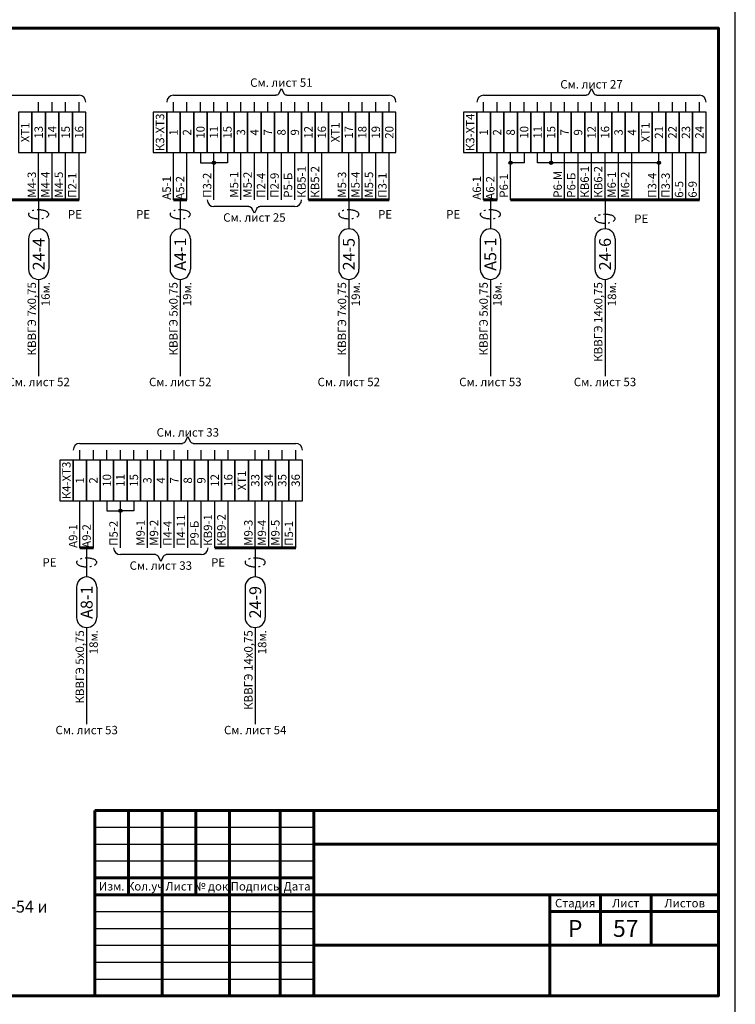
# Model space of a CAD drawing. Units: millimetres. Extents: x 0 to 7100, y -4414 to 594.
# Drawn here: x 668 to 880, y -2816 to -2524 of the extents above; entities that cross this region are included whole.
import ezdxf
from ezdxf.enums import TextEntityAlignment as Align

# ---------------------------------------------------------------- set-up
doc = ezdxf.new("R2010")
doc.units = ezdxf.units.MM
doc.linetypes.add('ACAD_ISO02W100', pattern=[15, 12, -3])
doc.linetypes.add('K5LT_AXLED', pattern=[13, 8, -2, 1, -2])
doc.layers.add('Format', color=7, linetype='Continuous')
doc.layers.add('wspom', color=3, linetype='Continuous', plot=False)
doc.styles.get("Standard").update_dxf_attribs({"font": 'mipgost.ttf', "oblique": 15})

# ---------------------------------------------------------------- blocks, each defined once
blk = doc.blocks.new('Соединение')
blk.add_hatch(color=256).paths.add_polyline_path([(-0.5, 0, 1), (0.5, 0, 1)])
blk.add_circle((0, 0), 0.5)
blk = doc.blocks.new('Кабель_15мм')
blk.add_line((0, 0), (0, -3))
for centre, start, end in [((0, -6), 0, 180), ((0, -15), 180, 0)]:
    blk.add_arc(centre, 3, start, end)
at = {"layer": 'Format'}
for p, q in [((-3, -6), (-3, -15)), ((3, -6), (3, -15))]:
    blk.add_line(p, q, dxfattribs=at)
at = {"oblique": 15}
blk.add_attdef('КАБЕЛЬ', text='', height=3.5, rotation=90, dxfattribs=at).set_placement((0, -10.5), align=Align.MIDDLE_CENTER)
blk = doc.blocks.new('А3_гориз_осн_компл_раб_черт')
at = {"layer": 'Format', "lineweight": 60}
blk.add_lwpolyline([(20, 5), (415, 5), (415, 292), (20, 292)], close=True, dxfattribs=at)
at = {"layer": 'wspom'}
blk.add_lwpolyline([(0, 0), (420, 0), (420, 297), (0, 297)], close=True, dxfattribs=at)
blk = doc.blocks.new('ТИП_И КОЛ_МЕТРОВ')
blk.add_line((0, 0), (0, -28.66))
at = {"oblique": 15}
blk.add_attdef('ТИП_КАБЕЛЯ', text='', height=2.5, rotation=90, dxfattribs=at).set_placement((0, -0.8), align=Align.BOTTOM_RIGHT)
blk.add_attdef('КОЛ_МЕТРОВ', text='', height=2.5, rotation=90, dxfattribs=at).set_placement((0.8, -0.8), align=Align.TOP_RIGHT)
blk = doc.blocks.new('Стрелка_фигурной_скобки')
for p, q in [((-0.72, -0.55), (0, -2)), ((0, -2), (0.72, -0.55))]:
    blk.add_line(p, q)
for centre, start, end in [((-1.62, -1), 26.5651, 90), ((1.62, -1), 90, 153.4349)]:
    blk.add_arc(centre, 1, start, end)

msp = doc.modelspace()

# ---------------------------------------------------------------- linework, layer by layer
for p, q in [((654.96504, -2546.90962), (685.34701, -2546.90962)), ((673.34701, -2551.90962), (673.34701, -2548.90962)), ((677.34701, -2551.90962), (677.34701, -2548.90962)), ((681.34701, -2551.90962), (681.34701, -2548.90962)), ((685.34701, -2551.90962), (685.34701, -2548.90962)), ((713.34701, -2546.90962), (743.72897, -2546.90962)), ((713.34701, -2551.90962), (713.34701, -2548.90962)), ((717.34701, -2551.90962), (717.34701, -2548.90962)), ((721.34701, -2551.90962), (721.34701, -2548.90962)), ((725.34701, -2551.90962), (725.34701, -2548.90962)), ((729.34701, -2551.90962), (729.34701, -2548.90962)), ((733.34701, -2551.90962), (733.34701, -2548.90962)), ((737.34701, -2551.90962), (737.34701, -2548.90962)), ((741.34701, -2551.90962), (741.34701, -2548.90962)), ((745.34701, -2551.90962), (745.34701, -2548.90962)), ((746.96504, -2546.90962), (777.34701, -2546.90962)), ((749.34701, -2551.90962), (749.34701, -2548.90962)), ((753.34701, -2551.90962), (753.34701, -2548.90962)), ((757.34701, -2551.90962), (757.34701, -2548.90962)), ((765.34701, -2551.90962), (765.34701, -2548.90962)), ((769.34701, -2551.90962), (769.34701, -2548.90962)), ((773.34701, -2551.90962), (773.34701, -2548.90962)), ((777.34701, -2551.90962), (777.34701, -2548.90962)), ((805.34701, -2546.90962), (835.72897, -2546.90962)), ((805.34701, -2551.90962), (805.34701, -2548.90962)), ((809.34701, -2551.90962), (809.34701, -2548.90962)), ((813.34701, -2551.90962), (813.34701, -2548.90962)), ((817.34701, -2551.90962), (817.34701, -2548.90962)), ((821.34701, -2551.90962), (821.34701, -2548.90962)), ((825.34701, -2551.90962), (825.34701, -2548.90962)), ((829.34701, -2551.90962), (829.34701, -2548.90962)), ((833.34701, -2551.90962), (833.34701, -2548.90962)), ((837.34701, -2551.90962), (837.34701, -2548.90962)), ((838.96504, -2546.90962), (869.34701, -2546.90962)), ((841.34701, -2551.90962), (841.34701, -2548.90962)), ((845.34701, -2551.90962), (845.34701, -2548.90962)), ((849.34701, -2551.90962), (849.34701, -2548.90962)), ((857.34701, -2551.90962), (857.34701, -2548.90962)), ((861.34701, -2551.90962), (861.34701, -2548.90962)), ((865.34701, -2551.90962), (865.34701, -2548.90962)), ((869.34701, -2551.90962), (869.34701, -2548.90962)), ((673.34701, -2566.90962), (673.34701, -2563.90962)), ((677.34701, -2566.90962), (677.34701, -2563.90962)), ((681.34701, -2566.90962), (681.34701, -2563.90962)), ((685.34701, -2566.90962), (685.34701, -2563.90962)), ((713.34701, -2566.90962), (713.34701, -2563.90962)), ((717.34701, -2566.90962), (717.34701, -2563.90962)), ((721.34701, -2563.90962), (721.34701, -2566.90962)), ((725.34701, -2566.90962), (725.34701, -2563.90962)), ((729.34701, -2563.90962), (729.34701, -2566.90962)), ((733.34701, -2566.90962), (733.34701, -2563.90962)), ((737.34701, -2566.90962), (737.34701, -2563.90962)), ((741.34701, -2566.90962), (741.34701, -2563.90962)), ((745.34701, -2566.90962), (745.34701, -2563.90962)), ((749.34701, -2566.90962), (749.34701, -2563.90962)), ((753.34701, -2566.90962), (753.34701, -2563.90962)), ((757.34701, -2566.90962), (757.34701, -2563.90962)), ((765.34701, -2566.90962), (765.34701, -2563.90962)), ((769.34701, -2566.90962), (769.34701, -2563.90962)), ((773.34701, -2566.90962), (773.34701, -2563.90962)), ((777.34701, -2566.90962), (777.34701, -2563.90962)), ((805.34701, -2566.90962), (805.34701, -2563.90962)), ((809.34701, -2566.90962), (809.34701, -2563.90962)), ((813.34701, -2566.90962), (813.34701, -2563.90962)), ((817.34701, -2563.90962), (817.34701, -2566.90962)), ((821.34701, -2566.90962), (821.34701, -2563.90962)), ((825.34701, -2563.90962), (825.34701, -2566.90962)), ((829.34701, -2566.90962), (829.34701, -2563.90962)), ((833.34701, -2566.90962), (833.34701, -2563.90962)), ((837.34701, -2566.90962), (837.34701, -2563.90962)), ((841.34701, -2566.90962), (841.34701, -2563.90962)), ((845.34701, -2566.90962), (845.34701, -2563.90962)), ((849.34701, -2566.90962), (849.34701, -2563.90962)), ((857.34701, -2566.90962), (857.34701, -2563.90962)), ((861.34701, -2566.90962), (861.34701, -2563.90962)), ((865.34701, -2566.90962), (865.34701, -2563.90962)), ((869.34701, -2566.90962), (869.34701, -2563.90962)), ((673.34701, -2577.90962), (673.34701, -2566.90962)), ((677.34701, -2577.90962), (677.34701, -2566.90962)), ((681.34701, -2577.90962), (681.34701, -2566.90962)), ((685.34701, -2577.90962), (685.34701, -2566.90962)), ((713.34701, -2577.90962), (713.34701, -2566.90962)), ((717.34701, -2577.90962), (717.34701, -2566.90962)), ((721.34701, -2566.90962), (725.34701, -2566.90962)), ((725.34701, -2577.90962), (725.34701, -2566.90962)), ((729.34701, -2566.90962), (725.34701, -2566.90962)), ((733.34701, -2577.90962), (733.34701, -2566.90962)), ((737.34701, -2577.90962), (737.34701, -2566.90962)), ((741.34701, -2577.90962), (741.34701, -2566.90962)), ((745.34701, -2577.90962), (745.34701, -2566.90962)), ((749.34701, -2577.90962), (749.34701, -2566.90962)), ((753.34701, -2577.90962), (753.34701, -2566.90962)), ((757.34701, -2577.90962), (757.34701, -2566.90962)), ((765.34701, -2577.90962), (765.34701, -2566.90962)), ((769.34701, -2577.90962), (769.34701, -2566.90962)), ((773.34701, -2577.90962), (773.34701, -2566.90962)), ((777.34701, -2577.90962), (777.34701, -2566.90962)), ((805.34701, -2577.90962), (805.34701, -2566.90962)), ((809.34701, -2577.90962), (809.34701, -2566.90962)), ((813.34701, -2577.90962), (813.34701, -2566.90962)), ((817.34701, -2566.90962), (813.34701, -2566.90962)), ((857.34701, -2566.90962), (821.34701, -2566.90962)), ((829.34701, -2577.90962), (829.34701, -2566.90962)), ((833.34701, -2577.90962), (833.34701, -2566.90962)), ((837.34701, -2577.90962), (837.34701, -2566.90962)), ((841.34701, -2577.90962), (841.34701, -2566.90962)), ((845.34701, -2577.90962), (845.34701, -2566.90962)), ((849.34701, -2577.90962), (849.34701, -2566.90962)), ((857.34701, -2577.90962), (857.34701, -2566.90962)), ((861.34701, -2577.90962), (861.34701, -2566.90962)), ((865.34701, -2577.90962), (865.34701, -2566.90962)), ((869.34701, -2577.90962), (869.34701, -2566.90962)), ((673.34701, -2577.90962), (673.34701, -2580.90962)), ((715.34701, -2577.90962), (715.34701, -2580.90962)), ((765.34701, -2577.90962), (765.34701, -2580.90962)), ((807.34701, -2577.90962), (807.34701, -2580.90962)), ((841.34701, -2577.90962), (841.34701, -2580.90962)), ((673.34701, -2580.90962), (673.34701, -2583.53094)), ((715.34701, -2580.90962), (715.34701, -2583.53094)), ((735.72897, -2579.90962), (725.34701, -2579.90962)), ((749.34701, -2579.90962), (738.96504, -2579.90962)), ((765.34701, -2580.90962), (765.34701, -2583.53094)), ((807.34701, -2580.90962), (807.34701, -2583.53094)), ((841.34701, -2580.90962), (841.34701, -2583.53094)), ((685.58798, -2650.13926), (715.96994, -2650.13926)), ((719.20601, -2650.13926), (749.58798, -2650.13926)), ((685.58798, -2655.13926), (685.58798, -2652.13926)), ((689.58798, -2655.13926), (689.58798, -2652.13926)), ((693.58798, -2655.13926), (693.58798, -2652.13926)), ((697.58798, -2655.13926), (697.58798, -2652.13926)), ((701.58798, -2655.13926), (701.58798, -2652.13926)), ((705.58798, -2655.13926), (705.58798, -2652.13926)), ((709.58798, -2655.13926), (709.58798, -2652.13926)), ((713.58798, -2655.13926), (713.58798, -2652.13926)), ((717.58798, -2655.13926), (717.58798, -2652.13926)), ((721.58798, -2655.13926), (721.58798, -2652.13926)), ((725.58798, -2655.13926), (725.58798, -2652.13926)), ((729.58798, -2655.13926), (729.58798, -2652.13926)), ((737.58798, -2655.13926), (737.58798, -2652.13926)), ((741.58798, -2655.13926), (741.58798, -2652.13926)), ((745.58798, -2655.13926), (745.58798, -2652.13926)), ((749.58798, -2655.13926), (749.58798, -2652.13926)), ((685.58798, -2670.13926), (685.58798, -2667.13926)), ((689.58798, -2670.13926), (689.58798, -2667.13926)), ((693.58798, -2667.13926), (693.58798, -2670.13926)), ((697.58798, -2670.13926), (697.58798, -2667.13926)), ((701.58798, -2667.13926), (701.58798, -2670.13926)), ((705.58798, -2670.13926), (705.58798, -2667.13926)), ((709.58798, -2670.13926), (709.58798, -2667.13926)), ((713.58798, -2670.13926), (713.58798, -2667.13926)), ((717.58798, -2670.13926), (717.58798, -2667.13926)), ((721.58798, -2670.13926), (721.58798, -2667.13926)), ((725.58798, -2670.13926), (725.58798, -2667.13926)), ((729.58798, -2670.13926), (729.58798, -2667.13926)), ((737.58798, -2670.13926), (737.58798, -2667.13926)), ((741.58798, -2670.13926), (741.58798, -2667.13926)), ((745.58798, -2670.13926), (745.58798, -2667.13926)), ((749.58798, -2670.13926), (749.58798, -2667.13926)), ((685.58798, -2681.13926), (685.58798, -2670.13926)), ((689.58798, -2681.13926), (689.58798, -2670.13926)), ((693.58798, -2670.13926), (697.58798, -2670.13926)), ((697.58798, -2681.13926), (697.58798, -2670.13926)), ((701.58798, -2670.13926), (697.58798, -2670.13926)), ((705.58798, -2681.13926), (705.58798, -2670.13926)), ((709.58798, -2681.13926), (709.58798, -2670.13926)), ((713.58798, -2681.13926), (713.58798, -2670.13926)), ((717.58798, -2681.13926), (717.58798, -2670.13926)), ((721.58798, -2681.13926), (721.58798, -2670.13926)), ((725.58798, -2681.13926), (725.58798, -2670.13926)), ((729.58798, -2681.13926), (729.58798, -2670.13926)), ((737.58798, -2681.13926), (737.58798, -2670.13926)), ((741.58798, -2681.13926), (741.58798, -2670.13926)), ((745.58798, -2681.13926), (745.58798, -2670.13926)), ((749.58798, -2681.13926), (749.58798, -2670.13926)), ((687.58798, -2681.13926), (687.58798, -2684.13926)), ((707.96994, -2683.13926), (697.58798, -2683.13926)), ((721.58798, -2683.13926), (711.20601, -2683.13926)), ((737.58798, -2681.13926), (737.58798, -2684.13926)), ((687.58798, -2684.13926), (687.58798, -2686.76057)), ((737.58798, -2684.13926), (737.58798, -2686.76057)), ((690, -2764), (755, -2764)), ((690, -2769), (755, -2769)), ((690, -2774), (755, -2774)), ((690, -2789), (755, -2789)), ((690, -2794), (755, -2794)), ((690, -2799), (755, -2799)), ((690, -2804), (755, -2804)), ((690, -2809), (755, -2809))]:
    msp.add_line(p, q)
at = {"lineweight": 60}
for p, q in [((661.34701, -2577.90962), (685.34701, -2577.90962)), ((713.34701, -2577.90962), (717.34701, -2577.90962)), ((777.34701, -2577.90962), (753.34701, -2577.90962)), ((805.34701, -2577.90962), (809.34701, -2577.90962)), ((869.34701, -2577.90962), (813.34701, -2577.90962)), ((685.58798, -2681.13926), (689.58798, -2681.13926)), ((725.58798, -2681.13926), (749.58798, -2681.13926))]:
    msp.add_line(p, q, dxfattribs=at)
for points in [[(671.34701, -2563.90962), (671.34701, -2551.90962), (667.34701, -2551.90962), (667.34701, -2563.90962)], [(675.34701, -2563.90962), (675.34701, -2551.90962), (671.34701, -2551.90962), (671.34701, -2563.90962)], [(679.34701, -2563.90962), (679.34701, -2551.90962), (675.34701, -2551.90962), (675.34701, -2563.90962)], [(683.34701, -2563.90962), (683.34701, -2551.90962), (679.34701, -2551.90962), (679.34701, -2563.90962)], [(687.34701, -2563.90962), (687.34701, -2551.90962), (683.34701, -2551.90962), (683.34701, -2563.90962)], [(711.34701, -2563.90962), (711.34701, -2551.90962), (707.34701, -2551.90962), (707.34701, -2563.90962)], [(715.34701, -2563.90962), (715.34701, -2551.90962), (711.34701, -2551.90962), (711.34701, -2563.90962)], [(719.34701, -2563.90962), (719.34701, -2551.90962), (715.34701, -2551.90962), (715.34701, -2563.90962)], [(723.34701, -2563.90962), (723.34701, -2551.90962), (719.34701, -2551.90962), (719.34701, -2563.90962)], [(727.34701, -2563.90962), (727.34701, -2551.90962), (723.34701, -2551.90962), (723.34701, -2563.90962)], [(731.34701, -2563.90962), (731.34701, -2551.90962), (727.34701, -2551.90962), (727.34701, -2563.90962)], [(735.34701, -2563.90962), (735.34701, -2551.90962), (731.34701, -2551.90962), (731.34701, -2563.90962)], [(739.34701, -2563.90962), (739.34701, -2551.90962), (735.34701, -2551.90962), (735.34701, -2563.90962)], [(743.34701, -2563.90962), (743.34701, -2551.90962), (739.34701, -2551.90962), (739.34701, -2563.90962)], [(747.34701, -2563.90962), (747.34701, -2551.90962), (743.34701, -2551.90962), (743.34701, -2563.90962)], [(751.34701, -2563.90962), (751.34701, -2551.90962), (747.34701, -2551.90962), (747.34701, -2563.90962)], [(755.34701, -2563.90962), (755.34701, -2551.90962), (751.34701, -2551.90962), (751.34701, -2563.90962)], [(759.34701, -2563.90962), (759.34701, -2551.90962), (755.34701, -2551.90962), (755.34701, -2563.90962)], [(763.34701, -2563.90962), (763.34701, -2551.90962), (759.34701, -2551.90962), (759.34701, -2563.90962)], [(767.34701, -2563.90962), (767.34701, -2551.90962), (763.34701, -2551.90962), (763.34701, -2563.90962)], [(771.34701, -2563.90962), (771.34701, -2551.90962), (767.34701, -2551.90962), (767.34701, -2563.90962)], [(775.34701, -2563.90962), (775.34701, -2551.90962), (771.34701, -2551.90962), (771.34701, -2563.90962)], [(779.34701, -2563.90962), (779.34701, -2551.90962), (775.34701, -2551.90962), (775.34701, -2563.90962)], [(803.34701, -2563.90962), (803.34701, -2551.90962), (799.34701, -2551.90962), (799.34701, -2563.90962)], [(807.34701, -2563.90962), (807.34701, -2551.90962), (803.34701, -2551.90962), (803.34701, -2563.90962)], [(811.34701, -2563.90962), (811.34701, -2551.90962), (807.34701, -2551.90962), (807.34701, -2563.90962)], [(815.34701, -2563.90962), (815.34701, -2551.90962), (811.34701, -2551.90962), (811.34701, -2563.90962)], [(819.34701, -2563.90962), (819.34701, -2551.90962), (815.34701, -2551.90962), (815.34701, -2563.90962)], [(823.34701, -2563.90962), (823.34701, -2551.90962), (819.34701, -2551.90962), (819.34701, -2563.90962)], [(827.34701, -2563.90962), (827.34701, -2551.90962), (823.34701, -2551.90962), (823.34701, -2563.90962)], [(831.34701, -2563.90962), (831.34701, -2551.90962), (827.34701, -2551.90962), (827.34701, -2563.90962)], [(835.34701, -2563.90962), (835.34701, -2551.90962), (831.34701, -2551.90962), (831.34701, -2563.90962)], [(839.34701, -2563.90962), (839.34701, -2551.90962), (835.34701, -2551.90962), (835.34701, -2563.90962)], [(843.34701, -2563.90962), (843.34701, -2551.90962), (839.34701, -2551.90962), (839.34701, -2563.90962)], [(847.34701, -2563.90962), (847.34701, -2551.90962), (843.34701, -2551.90962), (843.34701, -2563.90962)], [(851.34701, -2563.90962), (851.34701, -2551.90962), (847.34701, -2551.90962), (847.34701, -2563.90962)], [(855.34701, -2563.90962), (855.34701, -2551.90962), (851.34701, -2551.90962), (851.34701, -2563.90962)], [(859.34701, -2563.90962), (859.34701, -2551.90962), (855.34701, -2551.90962), (855.34701, -2563.90962)], [(863.34701, -2563.90962), (863.34701, -2551.90962), (859.34701, -2551.90962), (859.34701, -2563.90962)], [(867.34701, -2563.90962), (867.34701, -2551.90962), (863.34701, -2551.90962), (863.34701, -2563.90962)], [(871.34701, -2563.90962), (871.34701, -2551.90962), (867.34701, -2551.90962), (867.34701, -2563.90962)], [(683.58798, -2667.13926), (683.58798, -2655.13926), (679.58798, -2655.13926), (679.58798, -2667.13926)], [(687.58798, -2667.13926), (687.58798, -2655.13926), (683.58798, -2655.13926), (683.58798, -2667.13926)], [(691.58798, -2667.13926), (691.58798, -2655.13926), (687.58798, -2655.13926), (687.58798, -2667.13926)], [(695.58798, -2667.13926), (695.58798, -2655.13926), (691.58798, -2655.13926), (691.58798, -2667.13926)], [(699.58798, -2667.13926), (699.58798, -2655.13926), (695.58798, -2655.13926), (695.58798, -2667.13926)], [(703.58798, -2667.13926), (703.58798, -2655.13926), (699.58798, -2655.13926), (699.58798, -2667.13926)], [(707.58798, -2667.13926), (707.58798, -2655.13926), (703.58798, -2655.13926), (703.58798, -2667.13926)], [(711.58798, -2667.13926), (711.58798, -2655.13926), (707.58798, -2655.13926), (707.58798, -2667.13926)], [(715.58798, -2667.13926), (715.58798, -2655.13926), (711.58798, -2655.13926), (711.58798, -2667.13926)], [(719.58798, -2667.13926), (719.58798, -2655.13926), (715.58798, -2655.13926), (715.58798, -2667.13926)], [(723.58798, -2667.13926), (723.58798, -2655.13926), (719.58798, -2655.13926), (719.58798, -2667.13926)], [(727.58798, -2667.13926), (727.58798, -2655.13926), (723.58798, -2655.13926), (723.58798, -2667.13926)], [(731.58798, -2667.13926), (731.58798, -2655.13926), (727.58798, -2655.13926), (727.58798, -2667.13926)], [(735.58798, -2667.13926), (735.58798, -2655.13926), (731.58798, -2655.13926), (731.58798, -2667.13926)], [(739.58798, -2667.13926), (739.58798, -2655.13926), (735.58798, -2655.13926), (735.58798, -2667.13926)], [(743.58798, -2667.13926), (743.58798, -2655.13926), (739.58798, -2655.13926), (739.58798, -2667.13926)], [(747.58798, -2667.13926), (747.58798, -2655.13926), (743.58798, -2655.13926), (743.58798, -2667.13926)], [(751.58798, -2667.13926), (751.58798, -2655.13926), (747.58798, -2655.13926), (747.58798, -2667.13926)]]:
    msp.add_lwpolyline(points, close=True)
at = {"linetype": 'Continuous', "lineweight": 60}
for points in [[(690, -2759), (700, -2759), (700, -2779), (690, -2779)], [(700, -2759), (710, -2759), (710, -2779), (700, -2779)], [(710, -2759), (720, -2759), (720, -2779), (710, -2779)], [(720, -2759), (730, -2759), (730, -2779), (720, -2779)], [(730, -2759), (745, -2759), (745, -2779), (730, -2779)], [(745, -2759), (755, -2759), (755, -2779), (745, -2779)], [(755, -2759), (875, -2759), (875, -2769), (755, -2769)], [(755, -2769), (875, -2769), (875, -2784), (755, -2784)], [(690, -2779), (700, -2779), (700, -2784), (690, -2784)], [(700, -2779), (710, -2779), (710, -2784), (700, -2784)], [(710, -2779), (720, -2779), (720, -2784), (710, -2784)], [(720, -2779), (730, -2779), (730, -2784), (720, -2784)], [(730, -2779), (745, -2779), (745, -2784), (730, -2784)], [(745, -2779), (755, -2779), (755, -2784), (745, -2784)], [(690, -2784), (710, -2784), (710, -2814), (690, -2814)], [(710, -2784), (730, -2784), (730, -2814), (710, -2814)], [(730, -2784), (745, -2784), (745, -2814), (730, -2814)], [(745, -2784), (755, -2784), (755, -2814), (745, -2814)], [(755, -2784), (825, -2784), (825, -2799), (755, -2799)], [(825, -2784), (840, -2784), (840, -2789), (825, -2789)], [(840, -2784), (855, -2784), (855, -2789), (840, -2789)], [(855, -2784), (875, -2784), (875, -2789), (855, -2789)], [(825, -2789), (840, -2789), (840, -2799), (825, -2799)], [(840, -2789), (855, -2789), (855, -2799), (840, -2799)], [(855, -2789), (875, -2789), (875, -2799), (855, -2799)], [(755, -2799), (825, -2799), (825, -2814), (755, -2814)], [(825, -2799), (875, -2799), (875, -2814), (825, -2814)]]:
    msp.add_lwpolyline(points, close=True, dxfattribs=at)
at = {"linetype": 'Continuous'}
for centre, start, end in [((685.34701, -2548.90962), 0, 90), ((777.34701, -2548.90962), 0, 90), ((777.34701, -2548.90962), 0, 90), ((869.34701, -2548.90962), 0, 90), ((869.34701, -2548.90962), 0, 90), ((725.34701, -2577.90962), 180, 270), ((749.58798, -2652.13926), 0, 90), ((697.58798, -2681.13926), 180, 270)]:
    msp.add_arc(centre, 2, start, end, dxfattribs=at)
for centre, start, end in [((713.34701, -2548.90962), 90, 180), ((805.34701, -2548.90962), 90, 180), ((749.34701, -2577.90962), 270, 0), ((685.58798, -2652.13926), 90, 180), ((721.58798, -2681.13926), 270, 0)]:
    msp.add_arc(centre, 2, start, end)
at = {"linetype": 'K5LT_AXLED', "ltscale": 0.5, "extrusion": (0, 0, -1)}
for centre in [(673.34701, -2582.22028), (715.34701, -2582.22028), (765.34701, -2582.22028), (807.34701, -2582.22028), (841.34701, -2583.53094), (687.58798, -2685.44991), (737.58798, -2685.44991)]:
    msp.add_ellipse(centre, major_axis=(3, 0), ratio=0.436885945, dxfattribs=at)
at = {"layer": 'Format', "linetype": 'ACAD_ISO02W100'}
for points in [[(676.34701, -2582.22028, 0, 0, 0), (678.3095, -2582.22028, 1, 0, 0), (681.52572, -2582.22028, 0, 0, 0)], [(712.34701, -2582.22028, 0, 0, 0), (710.38451, -2582.22028, 1, 0, 0), (707.16829, -2582.22028, 0, 0, 0)], [(768.34701, -2582.22028, 0, 0, 0), (770.3095, -2582.22028, 1, 0, 0), (773.52572, -2582.22028, 0, 0, 0)], [(804.34701, -2582.22028, 0, 0, 0), (802.38451, -2582.22028, 1, 0, 0), (799.16829, -2582.22028, 0, 0, 0)], [(844.34701, -2583.53094, 0, 0, 0), (846.3095, -2583.53094, 1, 0, 0), (849.52572, -2583.53094, 0, 0, 0)], [(684.58798, -2685.44991, 0, 0, 0), (682.62548, -2685.44991, 1, 0, 0), (679.40926, -2685.44991, 0, 0, 0)], [(734.58798, -2685.44991, 0, 0, 0), (732.62548, -2685.44991, 1, 0, 0), (729.40926, -2685.44991, 0, 0, 0)]]:
    msp.add_lwpolyline(points, format="xyseb", dxfattribs=at)

# ---------------------------------------------------------------- block references
for name, p in [('А3_гориз_осн_компл_раб_черт', (460, -2819)), ('Соединение', (725.34701, -2566.90962)), ('Соединение', (813.34701, -2566.90962)), ('Соединение', (825.34701, -2566.90962)), ('Соединение', (857.34701, -2566.90962)), ('Соединение', (697.58798, -2670.13926))]:
    msp.add_blockref(name, p)
at = {"xscale": -1, "rotation": 180}
for p in [(745.34701, -2546.90962), (837.34701, -2546.90962), (717.58798, -2650.13926)]:
    msp.add_blockref('Стрелка_фигурной_скобки', p, dxfattribs=at)
at = {"xscale": -1}
for p in [(737.34701, -2579.90962), (709.58798, -2683.13926)]:
    msp.add_blockref('Стрелка_фигурной_скобки', p, dxfattribs=at)
for name, p, values in [('Кабель_15мм', (673.34701, -2583.53094), {'КАБЕЛЬ': '24-4'}), ('Кабель_15мм', (715.34701, -2583.53094), {'КАБЕЛЬ': 'А4-1'}), ('Кабель_15мм', (765.34701, -2583.53094), {'КАБЕЛЬ': '24-5'}), ('Кабель_15мм', (807.34701, -2583.53094), {'КАБЕЛЬ': 'А5-1'}), ('Кабель_15мм', (841.34701, -2583.53094), {'КАБЕЛЬ': '24-6'}), ('ТИП_И КОЛ_МЕТРОВ', (673.34701, -2601.53094), {'КОЛ_МЕТРОВ': '16м.', 'ТИП_КАБЕЛЯ': 'КВВГЭ 7х0,75'}), ('ТИП_И КОЛ_МЕТРОВ', (715.34701, -2601.53094), {'КОЛ_МЕТРОВ': '19м.', 'ТИП_КАБЕЛЯ': 'КВВГЭ 5х0,75'}), ('ТИП_И КОЛ_МЕТРОВ', (765.34701, -2601.53094), {'КОЛ_МЕТРОВ': '19м.', 'ТИП_КАБЕЛЯ': 'КВВГЭ 7х0,75'}), ('ТИП_И КОЛ_МЕТРОВ', (807.34701, -2601.53094), {'КОЛ_МЕТРОВ': '18м.', 'ТИП_КАБЕЛЯ': 'КВВГЭ 5х0,75'}), ('ТИП_И КОЛ_МЕТРОВ', (841.34701, -2601.53094), {'КОЛ_МЕТРОВ': '18м.', 'ТИП_КАБЕЛЯ': 'КВВГЭ 14х0,75'}), ('Кабель_15мм', (687.58798, -2686.76057), {'КАБЕЛЬ': 'А8-1'}), ('Кабель_15мм', (737.58798, -2686.76057), {'КАБЕЛЬ': '24-9'}), ('ТИП_И КОЛ_МЕТРОВ', (687.58798, -2704.76057), {'КОЛ_МЕТРОВ': '18м.', 'ТИП_КАБЕЛЯ': 'КВВГЭ 5х0,75'}), ('ТИП_И КОЛ_МЕТРОВ', (737.58798, -2704.76057), {'КОЛ_МЕТРОВ': '18м.', 'ТИП_КАБЕЛЯ': 'КВВГЭ 14х0,75'})]:
    msp.add_blockref(name, p).add_auto_attribs(values)

# ---------------------------------------------------------------- texts
at = {"oblique": 15}
for s, p in [('К3-ХТ3', (709.34701, -2557.90962)), ('К3-ХТ4', (801.34701, -2557.90962)), ('ХТ1', (669.34701, -2557.90962)), ('13', (673.34701, -2557.90962)), ('14', (677.34701, -2557.90962)), ('15', (681.34701, -2557.90962)), ('16', (685.34701, -2557.90962)), ('1', (713.34701, -2557.90962)), ('2', (717.34701, -2557.90962)), ('10', (721.34701, -2557.90962)), ('11', (725.34701, -2557.90962)), ('15', (729.34701, -2557.90962)), ('3', (733.34701, -2557.90962)), ('4', (737.34701, -2557.90962)), ('7', (741.34701, -2557.90962)), ('8', (745.34701, -2557.90962)), ('9', (749.34701, -2557.90962)), ('12', (753.34701, -2557.90962)), ('16', (757.34701, -2557.90962)), ('ХТ1', (761.34701, -2557.90962)), ('17', (765.34701, -2557.90962)), ('18', (769.34701, -2557.90962)), ('19', (773.34701, -2557.90962)), ('20', (777.34701, -2557.90962)), ('1', (805.34701, -2557.90962)), ('2', (809.34701, -2557.90962)), ('8', (813.34701, -2557.90962)), ('10', (817.34701, -2557.90962)), ('11', (821.34701, -2557.90962)), ('15', (825.34701, -2557.90962)), ('7', (829.34701, -2557.90962)), ('9', (833.34701, -2557.90962)), ('12', (837.34701, -2557.90962)), ('16', (841.34701, -2557.90962)), ('3', (845.34701, -2557.90962)), ('4', (849.34701, -2557.90962)), ('ХТ1', (853.34701, -2557.90962)), ('21', (857.34701, -2557.90962)), ('22', (861.34701, -2557.90962)), ('23', (865.34701, -2557.90962)), ('24', (869.34701, -2557.90962)), ('К4-ХТ3', (681.58798, -2661.13926)), ('10', (693.58798, -2661.13926)), ('11', (697.58798, -2661.13926)), ('15', (701.58798, -2661.13926)), ('12', (725.58798, -2661.13926)), ('16', (729.58798, -2661.13926)), ('ХТ1', (733.58798, -2661.13926)), ('33', (737.58798, -2661.13926)), ('34', (741.58798, -2661.13926)), ('35', (745.58798, -2661.13926)), ('36', (749.58798, -2661.13926)), ('1', (685.58798, -2661.13926)), ('2', (689.58798, -2661.13926)), ('3', (705.58798, -2661.13926)), ('4', (709.58798, -2661.13926)), ('7', (713.58798, -2661.13926)), ('8', (717.58798, -2661.13926)), ('9', (721.58798, -2661.13926))]:
    msp.add_text(s, height=2.5, rotation=90, dxfattribs=at).set_placement(p, align=Align.MIDDLE_CENTER)
for s, p in [('КВ5-1', (753.34701, -2577.30962)), ('КВ5-2', (757.34701, -2577.30962)), ('КВ6-1', (837.34701, -2577.30962)), ('КВ6-2', (841.34701, -2577.30962)), ('М4-3', (673.34701, -2577.30962)), ('М4-4', (677.34701, -2577.30962)), ('М4-5', (681.34701, -2577.30962)), ('П2-1', (685.34701, -2577.30962)), ('А5-1', (713.34701, -2577.90962)), ('А5-2', (717.34701, -2577.90962)), ('П3-2', (725.34701, -2577.30962)), ('М5-1', (733.34701, -2577.30962)), ('М5-2', (737.34701, -2577.30962)), ('П2-4', (741.34701, -2577.30962)), ('П2-9', (745.34701, -2577.30962)), ('Р5-Б', (749.34701, -2577.30962)), ('М5-3', (765.34701, -2577.30962)), ('М5-4', (769.34701, -2577.30962)), ('М5-5', (773.34701, -2577.30962)), ('П3-1', (777.34701, -2577.30962)), ('А6-1', (805.34701, -2577.90962)), ('А6-2', (809.34701, -2577.90962)), ('Р6-1', (813.34701, -2577.30962)), ('Р6-М', (829.34701, -2577.30962)), ('Р6-Б', (833.34701, -2577.30962)), ('М6-1', (845.34701, -2577.30962)), ('М6-2', (849.34701, -2577.30962)), ('П3-4', (857.34701, -2577.30962)), ('П3-3', (861.34701, -2577.30962)), ('6-5', (865.34701, -2577.30962)), ('6-9', (869.34701, -2577.30962)), ('П4-11', (717.58798, -2680.53926)), ('КВ9-1', (725.58798, -2680.53926)), ('КВ9-2', (729.58798, -2680.53926)), ('А9-1', (685.58798, -2681.13926)), ('А9-2', (689.58798, -2681.13926)), ('П5-2', (697.58798, -2680.53926)), ('М9-1', (705.58798, -2680.53926)), ('М9-2', (709.58798, -2680.53926)), ('П4-4', (713.58798, -2680.53926)), ('Р9-Б', (721.58798, -2680.53926)), ('М9-3', (737.58798, -2680.53926)), ('М9-4', (741.58798, -2680.53926)), ('М9-5', (745.58798, -2680.53926)), ('П5-1', (749.58798, -2680.53926))]:
    msp.add_text(s, height=2.5, rotation=90, dxfattribs=at).set_placement(p, align=Align.BOTTOM_LEFT)
at = {"linetype": 'Continuous', "lineweight": 0, "oblique": 15}
for s, p in [('Изм.', (695, -2781.5)), ('Кол.уч', (705, -2781.5)), ('Лист', (715, -2781.5)), ('№ док.', (725, -2781.5)), ('Подпись', (737.5, -2781.5)), ('Дата', (750, -2781.5)), ('Стадия', (832.5, -2786.5)), ('Лист', (847.5, -2786.5)), ('Листов', (865, -2786.5))]:
    msp.add_text(s, height=2.5, dxfattribs=at).set_placement(p, align=Align.MIDDLE_CENTER)
at = {"linetype": 'Continuous', "oblique": 15}
for s, p in [('Р', (832.5, -2794)), ('57', (847.5, -2794))]:
    msp.add_text(s, height=5, dxfattribs=at).set_placement(p, align=Align.MIDDLE_CENTER)
for s, insert, char_height, width, attachment_point in [('{\\fGOST type A|b0|i0|c204|p34;См}. {\\fGOST type A|b0|i0|c204|p34;лист} 51', (745.34701, -2544.40962), 2.5, 32.643474, 8), ('{\\fGOST type A|b0|i0|c204|p34;См}. {\\fGOST type A|b0|i0|c204|p34;лист} 27', (837.34701, -2544.90962), 2.5, 23.039024, 8), ('{\\fGOST type A|b0|i0|c204|p34;См}. {\\fGOST type A|b0|i0|c204|p34;лист} 25', (737.34701, -2581.90962), 2.5, 23.039024, 2), ('{\\fGOST type A|b0|i0|c204|p34;См}. {\\fGOST type A|b0|i0|c204|p34;лист} 52', (673.34701, -2630.68776), 2.5, 23.039024, 2), ('{\\fGOST type A|b0|i0|c204|p34;См}. {\\fGOST type A|b0|i0|c204|p34;лист} 52', (715.34701, -2630.68776), 2.5, 23.039024, 2), ('{\\fGOST type A|b0|i0|c204|p34;См}. {\\fGOST type A|b0|i0|c204|p34;лист} 52', (765.34701, -2630.68776), 2.5, 23.039024, 2), ('{\\fGOST type A|b0|i0|c204|p34;См}. {\\fGOST type A|b0|i0|c204|p34;лист} 53', (807.34701, -2630.68776), 2.5, 23.039024, 2), ('{\\fGOST type A|b0|i0|c204|p34;См}. {\\fGOST type A|b0|i0|c204|p34;лист} 53', (841.34701, -2630.68776), 2.5, 23.039024, 2), ('{\\fGOST type A|b0|i0|c204|p34;См}. {\\fGOST type A|b0|i0|c204|p34;лист} 33', (717.58798, -2648.13926), 2.5, 23.039024, 8), ('{\\fGOST type A|b0|i0|c204|p34;См}. {\\fGOST type A|b0|i0|c204|p34;лист} 33', (709.58798, -2685.13926), 2.5, 23.039024, 2), ('{\\fGOST type A|b0|i0|c204|p34;См}. {\\fGOST type A|b0|i0|c204|p34;лист} 53', (687.58798, -2733.91739), 2.5, 23.039024, 2), ('{\\fGOST type A|b0|i0|c204|p34;См}. {\\fGOST type A|b0|i0|c204|p34;лист} 54', (737.58798, -2733.91739), 2.5, 23.039024, 2), ('{\\fGOST type A|b0|i0|c204|p34;Данный лист рассматривать совместно с листами }17-45, 51-54{\\fGOST type A|b0|i0|c204|p34; и разделом ГКРИ.008.00.000}', (526.58515, -2795.1197), 3.5, 154.6582, 7)]:
    msp.add_mtext(s, dxfattribs=dict(insert=insert, char_height=char_height, width=width, attachment_point=attachment_point))
at = {"layer": 'Format', "oblique": 15}
for p in [(682.01821, -2582.22028), (774.01821, -2582.22028), (850.01821, -2583.53094)]:
    msp.add_text('РЕ', height=2.5, dxfattribs=at).set_placement(p, align=Align.MIDDLE_LEFT)
for p in [(707.16829, -2582.22028), (799.16829, -2582.22028), (679.40926, -2685.44991), (729.40926, -2685.44991)]:
    msp.add_text('РЕ ', height=2.5, dxfattribs=at).set_placement(p, align=Align.MIDDLE_RIGHT)

doc.saveas('drawing.dxf')
